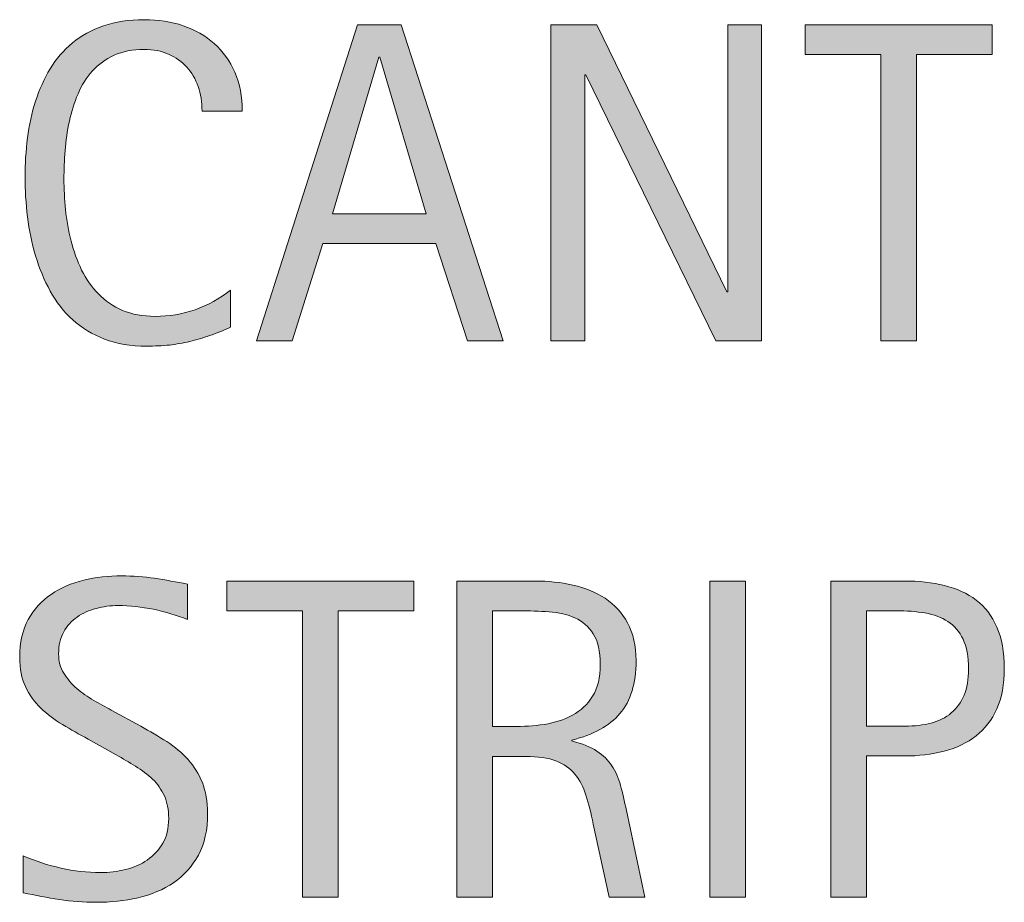
# Model space of a CAD drawing. Units: inches. Extents: x 25 to 767, y 0 to 612.
# Drawn here: x 244 to 267, y 126 to 147 of the extents above; entities that cross this region are included whole.
import ezdxf

# ---------------------------------------------------------------- set-up
doc = ezdxf.new("R2010")
doc.units = ezdxf.units.IN
doc.header["$MEASUREMENT"] = 0
doc.layers.add('CDATEXT', color=7, linetype='Continuous')

# ---------------------------------------------------------------- blocks, each defined once
blk = doc.blocks.new('block 264')
at = {"layer": 'CDATEXT'}
h = blk.add_hatch(color=250, dxfattribs=at)
h.dxf.hatch_style = 2
edge = h.paths.add_edge_path()
edge.add_spline(control_points=[(247.998, 127.978), (247.998, 127.589), (247.925, 127.262), (247.78, 126.994), (247.634, 126.727), (247.441, 126.511), (247.2, 126.349), (246.958, 126.186), (246.68, 126.068), (246.365, 125.997), (246.05, 125.925), (245.723, 125.889), (245.384, 125.889), (245.09, 125.889), (244.802, 125.911), (244.521, 125.955), (244.239, 125.998), (243.957, 126.052), (243.673, 126.114), (243.673, 126.114), (243.673, 126.976), (243.673, 126.976), (243.96, 126.854), (244.256, 126.76), (244.559, 126.69), (244.862, 126.621), (245.169, 126.587), (245.481, 126.587), (245.681, 126.587), (245.877, 126.61), (246.07, 126.658), (246.263, 126.705), (246.434, 126.779), (246.583, 126.881), (246.731, 126.982), (246.852, 127.113), (246.945, 127.272), (247.038, 127.432), (247.084, 127.625), (247.084, 127.853), (247.084, 128.06), (247.05, 128.237), (246.982, 128.386), (246.914, 128.534), (246.821, 128.665), (246.706, 128.777), (246.59, 128.889), (246.458, 128.989), (246.309, 129.079), (246.16, 129.168), (246.007, 129.259), (245.849, 129.35), (245.849, 129.35), (245.192, 129.717), (245.192, 129.717), (244.985, 129.829), (244.787, 129.942), (244.596, 130.056), (244.405, 130.17), (244.234, 130.299), (244.083, 130.444), (243.933, 130.59), (243.812, 130.758), (243.723, 130.948), (243.634, 131.14), (243.589, 131.369), (243.589, 131.64), (243.589, 131.985), (243.657, 132.28), (243.792, 132.521), (243.926, 132.763), (244.104, 132.96), (244.327, 133.112), (244.549, 133.265), (244.804, 133.375), (245.091, 133.443), (245.378, 133.512), (245.674, 133.546), (245.979, 133.546), (246.241, 133.546), (246.5, 133.526), (246.753, 133.488), (247.007, 133.449), (247.264, 133.404), (247.522, 133.352), (247.522, 133.352), (247.522, 132.522), (247.522, 132.522), (247.274, 132.624), (247.009, 132.703), (246.729, 132.761), (246.449, 132.818), (246.173, 132.848), (245.899, 132.848), (245.721, 132.848), (245.548, 132.826), (245.382, 132.782), (245.216, 132.738), (245.067, 132.671), (244.936, 132.58), (244.804, 132.489), (244.699, 132.372), (244.621, 132.229), (244.542, 132.085), (244.502, 131.913), (244.502, 131.714), (244.502, 131.546), (244.542, 131.396), (244.623, 131.263), (244.704, 131.13), (244.805, 131.011), (244.927, 130.906), (245.05, 130.801), (245.183, 130.707), (245.326, 130.625), (245.47, 130.543), (245.606, 130.467), (245.736, 130.396), (245.736, 130.396), (246.428, 130.02), (246.428, 130.02), (246.645, 129.9), (246.849, 129.779), (247.04, 129.657), (247.23, 129.534), (247.396, 129.395), (247.538, 129.237), (247.68, 129.08), (247.792, 128.899), (247.874, 128.696), (247.956, 128.494), (247.998, 128.254), (247.998, 127.978)], knot_values=[0, 0, 0, 0, 1, 1, 1, 2, 2, 2, 3, 3, 3, 4, 4, 4, 5, 5, 5, 6, 6, 6, 7, 7, 7, 8, 8, 8, 9, 9, 9, 10, 10, 10, 11, 11, 11, 12, 12, 12, 13, 13, 13, 14, 14, 14, 15, 15, 15, 16, 16, 16, 17, 17, 17, 18, 18, 18, 19, 19, 19, 20, 20, 20, 21, 21, 21, 22, 22, 22, 23, 23, 23, 24, 24, 24, 25, 25, 25, 26, 26, 26, 27, 27, 27, 28, 28, 28, 29, 29, 29, 30, 30, 30, 31, 31, 31, 32, 32, 32, 33, 33, 33, 34, 34, 34, 35, 35, 35, 36, 36, 36, 37, 37, 37, 38, 38, 38, 39, 39, 39, 40, 40, 40, 41, 41, 41, 42, 42, 42, 43, 43, 43, 44, 44, 44, 44], degree=3, periodic=1)
h = blk.add_hatch(color=250, dxfattribs=at)
h.dxf.hatch_style = 2
h.paths.add_polyline_path([(251.059, 132.727), (251.059, 126.01), (250.22, 126.01), (250.22, 132.727), (248.446, 132.727), (248.446, 133.425), (252.833, 133.425), (252.833, 132.727)])
h = blk.add_hatch(color=250, dxfattribs=at)
h.dxf.hatch_style = 2
edge = h.paths.add_edge_path()
edge.add_spline(control_points=[(257.412, 126.01), (257.412, 126.01), (257.044, 127.721), (257.044, 127.721), (256.992, 127.976), (256.934, 128.202), (256.871, 128.4), (256.808, 128.598), (256.721, 128.764), (256.609, 128.898), (256.497, 129.033), (256.35, 129.136), (256.168, 129.206), (255.986, 129.275), (255.748, 129.311), (255.455, 129.311), (255.455, 129.311), (254.683, 129.311), (254.683, 129.311), (254.683, 129.311), (254.683, 126.01), (254.683, 126.01), (254.683, 126.01), (253.843, 126.01), (253.843, 126.01), (253.843, 126.01), (253.843, 133.425), (253.843, 133.425), (253.843, 133.425), (255.68, 133.425), (255.68, 133.425), (255.984, 133.425), (256.279, 133.394), (256.564, 133.33), (256.85, 133.268), (257.101, 133.163), (257.32, 133.019), (257.539, 132.873), (257.714, 132.681), (257.847, 132.441), (257.98, 132.201), (258.047, 131.906), (258.047, 131.557), (258.047, 131.287), (258.015, 131.05), (257.952, 130.846), (257.889, 130.641), (257.795, 130.464), (257.669, 130.315), (257.543, 130.167), (257.386, 130.042), (257.199, 129.94), (257.012, 129.839), (256.792, 129.757), (256.541, 129.693), (256.541, 129.693), (256.541, 129.673), (256.541, 129.673), (256.786, 129.609), (256.981, 129.53), (257.128, 129.434), (257.275, 129.338), (257.393, 129.223), (257.48, 129.09), (257.567, 128.957), (257.635, 128.805), (257.682, 128.631), (257.729, 128.458), (257.775, 128.261), (257.821, 128.041), (257.821, 128.041), (258.251, 126.01), (258.251, 126.01), (258.251, 126.01), (257.412, 126.01), (257.412, 126.01)], knot_values=[0, 0, 0, 0, 1, 1, 1, 2, 2, 2, 3, 3, 3, 4, 4, 4, 5, 5, 5, 6, 6, 6, 7, 7, 7, 8, 8, 8, 9, 9, 9, 10, 10, 10, 11, 11, 11, 12, 12, 12, 13, 13, 13, 14, 14, 14, 15, 15, 15, 16, 16, 16, 17, 17, 17, 18, 18, 18, 19, 19, 19, 20, 20, 20, 21, 21, 21, 22, 22, 22, 23, 23, 23, 24, 24, 24, 25, 25, 25, 25], degree=3, periodic=1)
edge = h.paths.add_edge_path()
edge.add_spline(control_points=[(257.207, 131.468), (257.207, 131.775), (257.153, 132.014), (257.044, 132.184), (256.936, 132.354), (256.792, 132.479), (256.614, 132.559), (256.436, 132.64), (256.233, 132.688), (256.005, 132.703), (255.778, 132.719), (255.545, 132.727), (255.308, 132.727), (255.308, 132.727), (254.683, 132.727), (254.683, 132.727), (254.683, 132.727), (254.683, 130.009), (254.683, 130.009), (254.683, 130.009), (255.145, 130.009), (255.145, 130.009), (255.396, 130.009), (255.646, 130.027), (255.893, 130.063), (256.139, 130.101), (256.359, 130.171), (256.554, 130.276), (256.748, 130.381), (256.905, 130.529), (257.026, 130.72), (257.147, 130.91), (257.207, 131.159), (257.207, 131.468)], knot_values=[0, 0, 0, 0, 1, 1, 1, 2, 2, 2, 3, 3, 3, 4, 4, 4, 5, 5, 5, 6, 6, 6, 7, 7, 7, 8, 8, 8, 9, 9, 9, 10, 10, 10, 11, 11, 11, 11], degree=3, periodic=1)
h = blk.add_hatch(color=250, dxfattribs=at)
h.dxf.hatch_style = 2
h.paths.add_polyline_path([(259.776, 126.01), (259.776, 133.425), (260.615, 133.425), (260.615, 126.01)])
h = blk.add_hatch(color=250, dxfattribs=at)
h.dxf.hatch_style = 2
edge = h.paths.add_edge_path()
edge.add_spline(control_points=[(266.684, 131.373), (266.684, 131.002), (266.625, 130.687), (266.508, 130.426), (266.391, 130.165), (266.229, 129.953), (266.021, 129.791), (265.812, 129.628), (265.564, 129.509), (265.275, 129.434), (264.986, 129.358), (264.672, 129.321), (264.333, 129.321), (264.333, 129.321), (263.452, 129.321), (263.452, 129.321), (263.452, 129.321), (263.452, 126.01), (263.452, 126.01), (263.452, 126.01), (262.612, 126.01), (262.612, 126.01), (262.612, 126.01), (262.612, 133.425), (262.612, 133.425), (262.612, 133.425), (264.333, 133.425), (264.333, 133.425), (264.676, 133.425), (264.992, 133.39), (265.28, 133.32), (265.569, 133.25), (265.817, 133.136), (266.025, 132.977), (266.233, 132.817), (266.396, 132.606), (266.511, 132.344), (266.626, 132.081), (266.684, 131.758), (266.684, 131.373)], knot_values=[0, 0, 0, 0, 1, 1, 1, 2, 2, 2, 3, 3, 3, 4, 4, 4, 5, 5, 5, 6, 6, 6, 7, 7, 7, 8, 8, 8, 9, 9, 9, 10, 10, 10, 11, 11, 11, 12, 12, 12, 13, 13, 13, 13], degree=3, periodic=1)
edge = h.paths.add_edge_path()
edge.add_spline(control_points=[(265.845, 131.362), (265.845, 131.649), (265.802, 131.882), (265.716, 132.061), (265.631, 132.239), (265.512, 132.377), (265.36, 132.475), (265.208, 132.573), (265.029, 132.64), (264.823, 132.675), (264.617, 132.709), (264.392, 132.727), (264.148, 132.727), (264.148, 132.727), (263.452, 132.727), (263.452, 132.727), (263.452, 132.727), (263.452, 130.02), (263.452, 130.02), (263.452, 130.02), (264.352, 130.02), (264.352, 130.02), (264.579, 130.02), (264.785, 130.044), (264.97, 130.093), (265.155, 130.142), (265.312, 130.22), (265.441, 130.329), (265.57, 130.438), (265.67, 130.576), (265.74, 130.746), (265.81, 130.916), (265.845, 131.121), (265.845, 131.362)], knot_values=[0, 0, 0, 0, 1, 1, 1, 2, 2, 2, 3, 3, 3, 4, 4, 4, 5, 5, 5, 6, 6, 6, 7, 7, 7, 8, 8, 8, 9, 9, 9, 10, 10, 10, 11, 11, 11, 11], degree=3, periodic=1)
at = {"layer": 'CDATEXT', "lineweight": 0}
for points in [[(251.059, 132.727), (251.059, 126.01), (250.22, 126.01), (250.22, 132.727), (248.446, 132.727), (248.446, 133.425), (252.833, 133.425), (252.833, 132.727), (251.059, 132.727)], [(259.776, 126.01), (259.776, 133.425), (260.615, 133.425), (260.615, 126.01), (259.776, 126.01)]]:
    blk.add_lwpolyline(points, dxfattribs=at)
for points, knots in [([(247.998, 127.978), (247.998, 127.589), (247.925, 127.262), (247.78, 126.994), (247.634, 126.727), (247.441, 126.511), (247.2, 126.349), (246.958, 126.186), (246.68, 126.068), (246.365, 125.997), (246.05, 125.925), (245.723, 125.889), (245.384, 125.889), (245.09, 125.889), (244.802, 125.911), (244.521, 125.955), (244.239, 125.998), (243.957, 126.052), (243.673, 126.114), (243.673, 126.114), (243.673, 126.976), (243.673, 126.976), (243.96, 126.854), (244.256, 126.76), (244.559, 126.69), (244.862, 126.621), (245.169, 126.587), (245.481, 126.587), (245.681, 126.587), (245.877, 126.61), (246.07, 126.658), (246.263, 126.705), (246.434, 126.779), (246.583, 126.881), (246.731, 126.982), (246.852, 127.113), (246.945, 127.272), (247.038, 127.432), (247.084, 127.625), (247.084, 127.853), (247.084, 128.06), (247.05, 128.237), (246.982, 128.386), (246.914, 128.534), (246.821, 128.665), (246.706, 128.777), (246.59, 128.889), (246.458, 128.989), (246.309, 129.079), (246.16, 129.168), (246.007, 129.259), (245.849, 129.35), (245.849, 129.35), (245.192, 129.717), (245.192, 129.717), (244.985, 129.829), (244.787, 129.942), (244.596, 130.056), (244.405, 130.17), (244.234, 130.299), (244.083, 130.444), (243.933, 130.59), (243.812, 130.758), (243.723, 130.948), (243.634, 131.14), (243.589, 131.369), (243.589, 131.64), (243.589, 131.985), (243.657, 132.28), (243.792, 132.521), (243.926, 132.763), (244.104, 132.96), (244.327, 133.112), (244.549, 133.265), (244.804, 133.375), (245.091, 133.443), (245.378, 133.512), (245.674, 133.546), (245.979, 133.546), (246.241, 133.546), (246.5, 133.526), (246.753, 133.488), (247.007, 133.449), (247.264, 133.404), (247.522, 133.352), (247.522, 133.352), (247.522, 132.522), (247.522, 132.522), (247.274, 132.624), (247.009, 132.703), (246.729, 132.761), (246.449, 132.818), (246.173, 132.848), (245.899, 132.848), (245.721, 132.848), (245.548, 132.826), (245.382, 132.782), (245.216, 132.738), (245.067, 132.671), (244.936, 132.58), (244.804, 132.489), (244.699, 132.372), (244.621, 132.229), (244.542, 132.085), (244.502, 131.913), (244.502, 131.714), (244.502, 131.546), (244.542, 131.396), (244.623, 131.263), (244.704, 131.13), (244.805, 131.011), (244.927, 130.906), (245.05, 130.801), (245.183, 130.707), (245.326, 130.625), (245.47, 130.543), (245.606, 130.467), (245.736, 130.396), (245.736, 130.396), (246.428, 130.02), (246.428, 130.02), (246.645, 129.9), (246.849, 129.779), (247.04, 129.657), (247.23, 129.534), (247.396, 129.395), (247.538, 129.237), (247.68, 129.08), (247.792, 128.899), (247.874, 128.696), (247.956, 128.494), (247.998, 128.254), (247.998, 127.978)], [0, 0, 0, 0, 1, 1, 1, 2, 2, 2, 3, 3, 3, 4, 4, 4, 5, 5, 5, 6, 6, 6, 7, 7, 7, 8, 8, 8, 9, 9, 9, 10, 10, 10, 11, 11, 11, 12, 12, 12, 13, 13, 13, 14, 14, 14, 15, 15, 15, 16, 16, 16, 17, 17, 17, 18, 18, 18, 19, 19, 19, 20, 20, 20, 21, 21, 21, 22, 22, 22, 23, 23, 23, 24, 24, 24, 25, 25, 25, 26, 26, 26, 27, 27, 27, 28, 28, 28, 29, 29, 29, 30, 30, 30, 31, 31, 31, 32, 32, 32, 33, 33, 33, 34, 34, 34, 35, 35, 35, 36, 36, 36, 37, 37, 37, 38, 38, 38, 39, 39, 39, 40, 40, 40, 41, 41, 41, 42, 42, 42, 43, 43, 43, 44, 44, 44, 44]), ([(257.412, 126.01), (257.412, 126.01), (257.044, 127.721), (257.044, 127.721), (256.992, 127.976), (256.934, 128.202), (256.871, 128.4), (256.808, 128.598), (256.721, 128.764), (256.609, 128.898), (256.497, 129.033), (256.35, 129.136), (256.168, 129.206), (255.986, 129.275), (255.748, 129.311), (255.455, 129.311), (255.455, 129.311), (254.683, 129.311), (254.683, 129.311), (254.683, 129.311), (254.683, 126.01), (254.683, 126.01), (254.683, 126.01), (253.843, 126.01), (253.843, 126.01), (253.843, 126.01), (253.843, 133.425), (253.843, 133.425), (253.843, 133.425), (255.68, 133.425), (255.68, 133.425), (255.984, 133.425), (256.279, 133.394), (256.564, 133.33), (256.85, 133.268), (257.101, 133.163), (257.32, 133.019), (257.539, 132.873), (257.714, 132.681), (257.847, 132.441), (257.98, 132.201), (258.047, 131.906), (258.047, 131.557), (258.047, 131.287), (258.015, 131.05), (257.952, 130.846), (257.889, 130.641), (257.795, 130.464), (257.669, 130.315), (257.543, 130.167), (257.386, 130.042), (257.199, 129.94), (257.012, 129.839), (256.792, 129.757), (256.541, 129.693), (256.541, 129.693), (256.541, 129.673), (256.541, 129.673), (256.786, 129.609), (256.981, 129.53), (257.128, 129.434), (257.275, 129.338), (257.393, 129.223), (257.48, 129.09), (257.567, 128.957), (257.635, 128.805), (257.682, 128.631), (257.729, 128.458), (257.775, 128.261), (257.821, 128.041), (257.821, 128.041), (258.251, 126.01), (258.251, 126.01), (258.251, 126.01), (257.412, 126.01), (257.412, 126.01)], [0, 0, 0, 0, 1, 1, 1, 2, 2, 2, 3, 3, 3, 4, 4, 4, 5, 5, 5, 6, 6, 6, 7, 7, 7, 8, 8, 8, 9, 9, 9, 10, 10, 10, 11, 11, 11, 12, 12, 12, 13, 13, 13, 14, 14, 14, 15, 15, 15, 16, 16, 16, 17, 17, 17, 18, 18, 18, 19, 19, 19, 20, 20, 20, 21, 21, 21, 22, 22, 22, 23, 23, 23, 24, 24, 24, 25, 25, 25, 25]), ([(266.684, 131.373), (266.684, 131.002), (266.625, 130.687), (266.508, 130.426), (266.391, 130.165), (266.229, 129.953), (266.021, 129.791), (265.812, 129.628), (265.564, 129.509), (265.275, 129.434), (264.986, 129.358), (264.672, 129.321), (264.333, 129.321), (264.333, 129.321), (263.452, 129.321), (263.452, 129.321), (263.452, 129.321), (263.452, 126.01), (263.452, 126.01), (263.452, 126.01), (262.612, 126.01), (262.612, 126.01), (262.612, 126.01), (262.612, 133.425), (262.612, 133.425), (262.612, 133.425), (264.333, 133.425), (264.333, 133.425), (264.676, 133.425), (264.992, 133.39), (265.28, 133.32), (265.569, 133.25), (265.817, 133.136), (266.025, 132.977), (266.233, 132.817), (266.396, 132.606), (266.511, 132.344), (266.626, 132.081), (266.684, 131.758), (266.684, 131.373)], [0, 0, 0, 0, 1, 1, 1, 2, 2, 2, 3, 3, 3, 4, 4, 4, 5, 5, 5, 6, 6, 6, 7, 7, 7, 8, 8, 8, 9, 9, 9, 10, 10, 10, 11, 11, 11, 12, 12, 12, 13, 13, 13, 13]), ([(257.207, 131.468), (257.207, 131.775), (257.153, 132.014), (257.044, 132.184), (256.936, 132.354), (256.792, 132.479), (256.614, 132.559), (256.436, 132.64), (256.233, 132.688), (256.005, 132.703), (255.778, 132.719), (255.545, 132.727), (255.308, 132.727), (255.308, 132.727), (254.683, 132.727), (254.683, 132.727), (254.683, 132.727), (254.683, 130.009), (254.683, 130.009), (254.683, 130.009), (255.145, 130.009), (255.145, 130.009), (255.396, 130.009), (255.646, 130.027), (255.893, 130.063), (256.139, 130.101), (256.359, 130.171), (256.554, 130.276), (256.748, 130.381), (256.905, 130.529), (257.026, 130.72), (257.147, 130.91), (257.207, 131.159), (257.207, 131.468)], [0, 0, 0, 0, 1, 1, 1, 2, 2, 2, 3, 3, 3, 4, 4, 4, 5, 5, 5, 6, 6, 6, 7, 7, 7, 8, 8, 8, 9, 9, 9, 10, 10, 10, 11, 11, 11, 11]), ([(265.845, 131.362), (265.845, 131.649), (265.802, 131.882), (265.716, 132.061), (265.631, 132.239), (265.512, 132.377), (265.36, 132.475), (265.208, 132.573), (265.029, 132.64), (264.823, 132.675), (264.617, 132.709), (264.392, 132.727), (264.148, 132.727), (264.148, 132.727), (263.452, 132.727), (263.452, 132.727), (263.452, 132.727), (263.452, 130.02), (263.452, 130.02), (263.452, 130.02), (264.352, 130.02), (264.352, 130.02), (264.579, 130.02), (264.785, 130.044), (264.97, 130.093), (265.155, 130.142), (265.312, 130.22), (265.441, 130.329), (265.57, 130.438), (265.67, 130.576), (265.74, 130.746), (265.81, 130.916), (265.845, 131.121), (265.845, 131.362)], [0, 0, 0, 0, 1, 1, 1, 2, 2, 2, 3, 3, 3, 4, 4, 4, 5, 5, 5, 6, 6, 6, 7, 7, 7, 8, 8, 8, 9, 9, 9, 10, 10, 10, 11, 11, 11, 11])]:
    blk.add_open_spline(points, degree=3, knots=knots, dxfattribs=at)
blk = doc.blocks.new('block 263')
at = {"layer": 'CDATEXT'}
blk.add_blockref('block 264', (0, 0), dxfattribs=at)
blk = doc.blocks.new('block 266')
at = {"layer": 'CDATEXT'}
h = blk.add_hatch(color=250, dxfattribs=at)
h.dxf.hatch_style = 2
edge = h.paths.add_edge_path()
edge.add_spline(control_points=[(247.866, 144.449), (247.866, 144.656), (247.835, 144.848), (247.774, 145.024), (247.713, 145.2), (247.625, 145.353), (247.509, 145.48), (247.393, 145.608), (247.251, 145.709), (247.083, 145.782), (246.915, 145.855), (246.724, 145.893), (246.51, 145.893), (246.237, 145.893), (246.001, 145.847), (245.803, 145.756), (245.605, 145.665), (245.436, 145.542), (245.296, 145.389), (245.156, 145.234), (245.042, 145.056), (244.957, 144.853), (244.871, 144.649), (244.803, 144.435), (244.754, 144.209), (244.706, 143.983), (244.672, 143.754), (244.655, 143.521), (244.637, 143.288), (244.628, 143.066), (244.628, 142.856), (244.628, 142.626), (244.641, 142.385), (244.665, 142.135), (244.689, 141.884), (244.732, 141.639), (244.794, 141.399), (244.855, 141.159), (244.938, 140.933), (245.043, 140.719), (245.148, 140.506), (245.28, 140.318), (245.438, 140.157), (245.595, 139.996), (245.784, 139.868), (246.002, 139.773), (246.221, 139.679), (246.476, 139.632), (246.767, 139.632), (247.093, 139.632), (247.405, 139.684), (247.705, 139.788), (248.004, 139.893), (248.28, 140.045), (248.533, 140.246), (248.533, 140.246), (248.533, 139.375), (248.533, 139.375), (248.361, 139.302), (248.198, 139.236), (248.042, 139.181), (247.886, 139.125), (247.731, 139.078), (247.578, 139.042), (247.424, 139.005), (247.265, 138.978), (247.1, 138.96), (246.936, 138.942), (246.757, 138.934), (246.565, 138.934), (246.194, 138.934), (245.866, 138.989), (245.581, 139.1), (245.295, 139.21), (245.047, 139.36), (244.835, 139.551), (244.624, 139.741), (244.447, 139.966), (244.306, 140.225), (244.164, 140.483), (244.049, 140.76), (243.962, 141.054), (243.875, 141.348), (243.812, 141.652), (243.773, 141.967), (243.734, 142.282), (243.715, 142.594), (243.715, 142.901), (243.715, 143.209), (243.734, 143.515), (243.773, 143.817), (243.812, 144.119), (243.875, 144.407), (243.962, 144.681), (244.049, 144.953), (244.163, 145.206), (244.303, 145.438), (244.443, 145.671), (244.617, 145.873), (244.825, 146.045), (245.033, 146.216), (245.276, 146.35), (245.555, 146.446), (245.833, 146.542), (246.152, 146.591), (246.512, 146.591), (246.841, 146.591), (247.146, 146.543), (247.425, 146.449), (247.705, 146.354), (247.948, 146.215), (248.152, 146.031), (248.357, 145.848), (248.518, 145.623), (248.635, 145.357), (248.752, 145.092), (248.811, 144.789), (248.811, 144.449), (248.811, 144.449), (247.866, 144.449), (247.866, 144.449)], knot_values=[0, 0, 0, 0, 1, 1, 1, 2, 2, 2, 3, 3, 3, 4, 4, 4, 5, 5, 5, 6, 6, 6, 7, 7, 7, 8, 8, 8, 9, 9, 9, 10, 10, 10, 11, 11, 11, 12, 12, 12, 13, 13, 13, 14, 14, 14, 15, 15, 15, 16, 16, 16, 17, 17, 17, 18, 18, 18, 19, 19, 19, 20, 20, 20, 21, 21, 21, 22, 22, 22, 23, 23, 23, 24, 24, 24, 25, 25, 25, 26, 26, 26, 27, 27, 27, 28, 28, 28, 29, 29, 29, 30, 30, 30, 31, 31, 31, 32, 32, 32, 33, 33, 33, 34, 34, 34, 35, 35, 35, 36, 36, 36, 37, 37, 37, 38, 38, 38, 39, 39, 39, 40, 40, 40, 40], degree=3, periodic=1)
h = blk.add_hatch(color=250, dxfattribs=at)
h.dxf.hatch_style = 2
h.paths.add_polyline_path([(254.092, 139.055), (253.347, 141.343), (250.702, 141.343), (249.983, 139.055), (249.144, 139.055), (251.511, 146.47), (252.534, 146.47), (254.927, 139.055)])
h.paths.add_polyline_path([(252.035, 145.709), (252.014, 145.709), (250.928, 142.041), (253.122, 142.041)])
h = blk.add_hatch(color=250, dxfattribs=at)
h.dxf.hatch_style = 2
h.paths.add_polyline_path([(259.915, 139.055), (256.866, 145.3), (256.845, 145.3), (256.845, 139.055), (256.047, 139.055), (256.047, 146.47), (257.123, 146.47), (260.177, 140.204), (260.198, 140.204), (260.198, 146.47), (260.991, 146.47), (260.991, 139.055)])
h = blk.add_hatch(color=250, dxfattribs=at)
h.dxf.hatch_style = 2
h.paths.add_polyline_path([(264.625, 145.771), (264.625, 139.055), (263.785, 139.055), (263.785, 145.771), (262.011, 145.771), (262.011, 146.47), (266.398, 146.47), (266.398, 145.771)])
at = {"layer": 'CDATEXT', "lineweight": 0}
for points in [[(254.092, 139.055), (253.347, 141.343), (250.702, 141.343), (249.983, 139.055), (249.144, 139.055), (251.511, 146.47), (252.534, 146.47), (254.927, 139.055), (254.092, 139.055)], [(259.915, 139.055), (256.866, 145.3), (256.845, 145.3), (256.845, 139.055), (256.047, 139.055), (256.047, 146.47), (257.123, 146.47), (260.177, 140.204), (260.198, 140.204), (260.198, 146.47), (260.991, 146.47), (260.991, 139.055), (259.915, 139.055)], [(264.625, 145.771), (264.625, 139.055), (263.785, 139.055), (263.785, 145.771), (262.011, 145.771), (262.011, 146.47), (266.398, 146.47), (266.398, 145.771), (264.625, 145.771)], [(252.035, 145.709), (252.014, 145.709), (250.928, 142.041), (253.122, 142.041), (252.035, 145.709)]]:
    blk.add_lwpolyline(points, dxfattribs=at)
blk.add_open_spline([(247.866, 144.449), (247.866, 144.656), (247.835, 144.848), (247.774, 145.024), (247.713, 145.2), (247.625, 145.353), (247.509, 145.48), (247.393, 145.608), (247.251, 145.709), (247.083, 145.782), (246.915, 145.855), (246.724, 145.893), (246.51, 145.893), (246.237, 145.893), (246.001, 145.847), (245.803, 145.756), (245.605, 145.665), (245.436, 145.542), (245.296, 145.389), (245.156, 145.234), (245.042, 145.056), (244.957, 144.853), (244.871, 144.649), (244.803, 144.435), (244.754, 144.209), (244.706, 143.983), (244.672, 143.754), (244.655, 143.521), (244.637, 143.288), (244.628, 143.066), (244.628, 142.856), (244.628, 142.626), (244.641, 142.385), (244.665, 142.135), (244.689, 141.884), (244.732, 141.639), (244.794, 141.399), (244.855, 141.159), (244.938, 140.933), (245.043, 140.719), (245.148, 140.506), (245.28, 140.318), (245.438, 140.157), (245.595, 139.996), (245.784, 139.868), (246.002, 139.773), (246.221, 139.679), (246.476, 139.632), (246.767, 139.632), (247.093, 139.632), (247.405, 139.684), (247.705, 139.788), (248.004, 139.893), (248.28, 140.045), (248.533, 140.246), (248.533, 140.246), (248.533, 139.375), (248.533, 139.375), (248.361, 139.302), (248.198, 139.236), (248.042, 139.181), (247.886, 139.125), (247.731, 139.078), (247.578, 139.042), (247.424, 139.005), (247.265, 138.978), (247.1, 138.96), (246.936, 138.942), (246.757, 138.934), (246.565, 138.934), (246.194, 138.934), (245.866, 138.989), (245.581, 139.1), (245.295, 139.21), (245.047, 139.36), (244.835, 139.551), (244.624, 139.741), (244.447, 139.966), (244.306, 140.225), (244.164, 140.483), (244.049, 140.76), (243.962, 141.054), (243.875, 141.348), (243.812, 141.652), (243.773, 141.967), (243.734, 142.282), (243.715, 142.594), (243.715, 142.901), (243.715, 143.209), (243.734, 143.515), (243.773, 143.817), (243.812, 144.119), (243.875, 144.407), (243.962, 144.681), (244.049, 144.953), (244.163, 145.206), (244.303, 145.438), (244.443, 145.671), (244.617, 145.873), (244.825, 146.045), (245.033, 146.216), (245.276, 146.35), (245.555, 146.446), (245.833, 146.542), (246.152, 146.591), (246.512, 146.591), (246.841, 146.591), (247.146, 146.543), (247.425, 146.449), (247.705, 146.354), (247.948, 146.215), (248.152, 146.031), (248.357, 145.848), (248.518, 145.623), (248.635, 145.357), (248.752, 145.092), (248.811, 144.789), (248.811, 144.449), (248.811, 144.449), (247.866, 144.449), (247.866, 144.449)], degree=3, knots=[0, 0, 0, 0, 1, 1, 1, 2, 2, 2, 3, 3, 3, 4, 4, 4, 5, 5, 5, 6, 6, 6, 7, 7, 7, 8, 8, 8, 9, 9, 9, 10, 10, 10, 11, 11, 11, 12, 12, 12, 13, 13, 13, 14, 14, 14, 15, 15, 15, 16, 16, 16, 17, 17, 17, 18, 18, 18, 19, 19, 19, 20, 20, 20, 21, 21, 21, 22, 22, 22, 23, 23, 23, 24, 24, 24, 25, 25, 25, 26, 26, 26, 27, 27, 27, 28, 28, 28, 29, 29, 29, 30, 30, 30, 31, 31, 31, 32, 32, 32, 33, 33, 33, 34, 34, 34, 35, 35, 35, 36, 36, 36, 37, 37, 37, 38, 38, 38, 39, 39, 39, 40, 40, 40, 40], dxfattribs=at)
blk = doc.blocks.new('block 265')
at = {"layer": 'CDATEXT'}
blk.add_blockref('block 266', (0, 0), dxfattribs=at)

msp = doc.modelspace()

# ---------------------------------------------------------------- block references
at = {"layer": 'CDATEXT'}
for name in ['block 265', 'block 263']:
    msp.add_blockref(name, (0, 0), dxfattribs=at)

doc.saveas('drawing.dxf')
